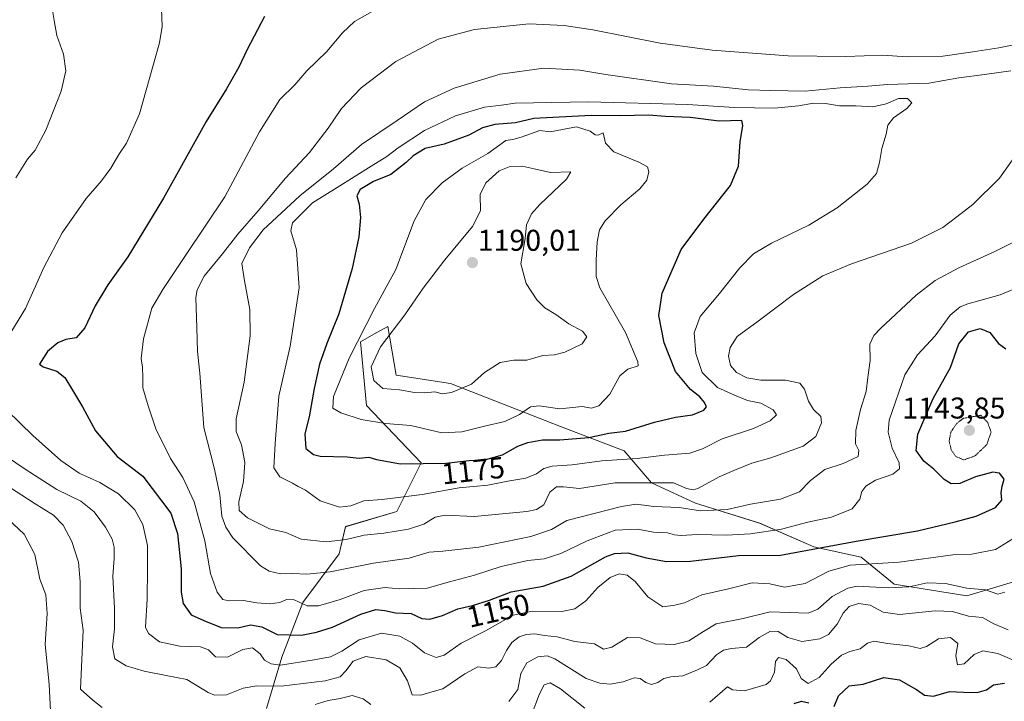
# Model space of a CAD drawing. Units: metres. Extents: x 579836 to 583262, y 4756658 to 4759011.
# Drawn here: x 581870 to 582199, y 4758071 to 4758298 of the extents above; entities that cross this region are included whole.
import ezdxf
from ezdxf.enums import TextEntityAlignment as Align

# ---------------------------------------------------------------- set-up
doc = ezdxf.new("R2010")
doc.units = ezdxf.units.M
doc.header["$MEASUREMENT"] = 0
doc.linetypes.add('TRAZOS2', pattern=[0.375, 0.25, -0.125])
for name, color, linetype, lineweight in [('Arbolado forestal CxS', 92, 'Continuous', 0), ('Carátula', 7, 'Continuous', 5), ('Curva de nivel maestra', 36, 'Continuous', 30), ('Curva de nivel normal', 36, 'Continuous', 0), ('Curva de nivel normal depresión', 36, 'TRAZOS2', 0), ('Punto de cota en terreno', 7, 'Continuous', 0), ('Rótulo de curva de nivel directora', 19, 'Continuous', 0), ('Rótulo de punto de cota en terreno', 19, 'Continuous', 0)]:
    doc.layers.add(name, color=color, linetype=linetype, lineweight=lineweight)
doc.styles.add('Arial', font='txt', dxfattribs={"height": 0.2})

# ---------------------------------------------------------------- blocks, each defined once
blk = doc.blocks.new('*U150')
at = {"layer": 'Arbolado forestal CxS', "color": 92, "linetype": 'Continuous', "lineweight": 0}
blk.add_polyline3d([(582202.8229, 4758110.7885, 1138.1348), (582186.1921, 4758105.7105, 1136.5352), (582161.9241, 4758109.6619, 1138.6365), (582150.8085, 4758118.6889, 1143.8264), (582135.0095, 4758122.0751, 1147.9793), (582116.9527, 4758129.9755, 1154.5619), (582095.5099, 4758136.7461, 1159.2367), (582080.8391, 4758143.5189, 1162.6331), (582071.6841, 4758154.1579, 1169.4117), (582050.4243, 4758162.2571, 1175.3443), (582013.6727, 4758176.6677, 1184.5799), (581995.5417, 4758179.4579, 1185.3032), (581992.7211, 4758195.6657, 1186.7859), (581988.1063, 4758193.1019, 1185.4168), (581983.6099, 4758190.6041, 1183.4828), (581985.6335, 4758169.3451, 1180.894), (582003.8563, 4758150.1103, 1173.2787), (581995.7571, 4758133.9125, 1166.0793), (581978.5471, 4758128.8509, 1164.9756), (581976.5219, 4758119.7401, 1160.507), (581964.3735, 4758103.5427, 1153.9489), (581957.2865, 4758085.3217, 1143.6125), (581952.2243, 4758068.1117, 1132.3935)], dxfattribs=at)
blk = doc.blocks.new('*U170')
at = {"layer": 'Curva de nivel normal', "color": 36, "linetype": 'Continuous', "lineweight": 0}
for points in [[(581860.54, 4758145.69, 1135), (581874.61, 4758136.66, 1135), (581881.09, 4758132.66, 1135), (581884.28, 4758129.34, 1135), (581887.14, 4758123.88, 1135), (581889.43, 4758116.98, 1135), (581889.99, 4758110.6, 1135), (581889.96, 4758101.62, 1135), (581890.97, 4758094.31, 1135), (581890.03, 4758074.64, 1135), (581894.19, 4758070.96, 1135), (581897.27, 4758068.54, 1135)], [(581968.45, 4758069.5, 1135), (581972.86, 4758070.78, 1135), (581976.86, 4758071.52, 1135), (581980.86, 4758072.46, 1135), (581984.53, 4758071.42, 1135), (581987.01, 4758069.47, 1135)], [(582033.14, 4758070.54, 1135), (582036.13, 4758074.5, 1135), (582037.21, 4758079.89, 1135), (582039.21, 4758083.45, 1135), (582042.86, 4758085.42, 1135), (582046.02, 4758085.69, 1135), (582048.53, 4758084.72, 1135), (582058.95, 4758078.18, 1135), (582063.54, 4758076.61, 1135), (582067.04, 4758076.24, 1135), (582071.3, 4758077.02, 1135), (582074.98, 4758078.43, 1135), (582077.04, 4758078.22, 1135), (582078.88, 4758076.86, 1135), (582080.86, 4758076.2, 1135), (582082.89, 4758076.78, 1135), (582084.97, 4758078.12, 1135), (582087.26, 4758078.72, 1135), (582091.33, 4758079.07, 1135), (582096.23, 4758081.04, 1135), (582099.19, 4758082.49, 1135), (582102.53, 4758086.04, 1135), (582104.87, 4758087.65, 1135), (582107.55, 4758088.16, 1135), (582112.52, 4758088.66, 1135), (582116.79, 4758091.88, 1135), (582120.52, 4758093.93, 1135), (582123.12, 4758093.89, 1135), (582126.41, 4758091.86, 1135), (582131.08, 4758090.53, 1135), (582137.03, 4758091.36, 1135), (582139.91, 4758092.84, 1135), (582142.79, 4758096.31, 1135), (582144.85, 4758099.98, 1135), (582146.89, 4758102.15, 1135), (582150, 4758103.15, 1135), (582153.89, 4758102.68, 1135), (582158.24, 4758100.36, 1135), (582163.7, 4758099.48, 1135), (582175.56, 4758100.76, 1135), (582181.34, 4758100.49, 1135), (582186.67, 4758098.94, 1135), (582191.41, 4758098.57, 1135), (582195.17, 4758096.41, 1135), (582199.98, 4758094.4, 1135)]]:
    blk.add_polyline3d(points, dxfattribs=at)
blk = doc.blocks.new('*U193')
at = {"layer": 'Curva de nivel normal', "color": 36, "linetype": 'Continuous', "lineweight": 0}
for points in [[(581880.76, 4758301.11, 1140), (581881.23, 4758297.78, 1140), (581882.15, 4758292.84, 1140), (581884.44, 4758286.52, 1140), (581885.15, 4758280.96, 1140), (581883.64, 4758274.22, 1140), (581878.48, 4758261.23, 1140), (581874.97, 4758254.54, 1140), (581872.32, 4758251.47, 1140), (581868.48, 4758245.32, 1140)], [(581862.51, 4758154.19, 1140), (581871.55, 4758148.06, 1140), (581882.2, 4758141.26, 1140), (581890.14, 4758137.36, 1140), (581894.61, 4758133.82, 1140), (581898.43, 4758128.66, 1140), (581900.64, 4758124.69, 1140), (581901.3, 4758121.99, 1140), (581901.3, 4758118.24, 1140), (581900.84, 4758112.38, 1140), (581901.46, 4758101.7, 1140), (581901.42, 4758094.8, 1140), (581900.74, 4758088.79, 1140), (581901.56, 4758084.74, 1140), (581905.28, 4758082.39, 1140), (581911.38, 4758080.61, 1140), (581918.66, 4758079.22, 1140), (581925.58, 4758077.8, 1140), (581932.7, 4758073.44, 1140), (581934.86, 4758072.63, 1140), (581938.88, 4758072.68, 1140), (581944.46, 4758074.95, 1140), (581948.93, 4758075.69, 1140), (581957.13, 4758075.63, 1140), (581971.86, 4758077.37, 1140), (581976.81, 4758078.71, 1140), (581978.67, 4758080.69, 1140), (581981.18, 4758083.93, 1140), (581985.35, 4758085.48, 1140), (581992.14, 4758084.39, 1140), (581996.76, 4758081.76, 1140), (581999.31, 4758077.37, 1140), (582000.86, 4758072.68, 1140), (582003.63, 4758072.57, 1140), (582011.06, 4758074.74, 1140), (582018.42, 4758079.71, 1140), (582022.86, 4758082.08, 1140), (582026.53, 4758081.6, 1140), (582028.86, 4758082.08, 1140), (582030.76, 4758084.13, 1140), (582032.33, 4758087.49, 1140), (582034.2, 4758090.21, 1140), (582036.56, 4758092.07, 1140), (582038.97, 4758092.84, 1140), (582041.82, 4758093.03, 1140), (582045.06, 4758092.51, 1140), (582049.29, 4758092.05, 1140), (582055.2, 4758090.54, 1140), (582061.77, 4758089.71, 1140), (582064.84, 4758087.94, 1140), (582067.6, 4758088.59, 1140), (582072.77, 4758091.82, 1140), (582076.98, 4758091.76, 1140), (582082.13, 4758089.76, 1140), (582088.38, 4758089.49, 1140), (582093.29, 4758090.78, 1140), (582098.22, 4758093.88, 1140), (582102.43, 4758096.39, 1140), (582111.47, 4758098.22, 1140), (582120.43, 4758100.46, 1140), (582133.19, 4758099.98, 1140), (582136.38, 4758101.31, 1140), (582141.19, 4758105.5, 1140), (582146.4, 4758108.35, 1140), (582149.53, 4758108.94, 1140), (582159.86, 4758108.47, 1140), (582166.86, 4758108.82, 1140), (582172.85, 4758110.08, 1140), (582179.07, 4758109.87, 1140), (582186.19, 4758108.29, 1140), (582192.44, 4758107.74, 1140), (582196.53, 4758106.32, 1140), (582198.88, 4758106.94, 1140)]]:
    blk.add_polyline3d(points, dxfattribs=at)
blk = doc.blocks.new('*U195')
at = {"layer": 'Curva de nivel normal', "color": 36, "linetype": 'Continuous', "lineweight": 0}
for points in [[(582207.28, 4758128.3, 1145), (582195.72, 4758121.28, 1145), (582187.84, 4758119.62, 1145), (582181.44, 4758119.42, 1145), (582163.57, 4758117, 1145), (582147.21, 4758115.98, 1145), (582140.01, 4758113.96, 1145), (582132.1, 4758109.93, 1145), (582125.2, 4758108.64, 1145), (582120.31, 4758109.81, 1145), (582114.48, 4758110.06, 1145), (582106.53, 4758108.06, 1145), (582097.61, 4758106.06, 1145), (582091.87, 4758103.44, 1145), (582088.61, 4758102.6, 1145), (582084.64, 4758102.12, 1145), (582079.65, 4758105.44, 1145), (582075.31, 4758110.6, 1145), (582072.7, 4758112.71, 1145), (582069.98, 4758113.11, 1145), (582067.04, 4758111.91, 1145), (582062.94, 4758108.56, 1145), (582058.86, 4758104.13, 1145), (582055.18, 4758101.41, 1145), (582050.91, 4758100.5, 1145), (582041.07, 4758100.69, 1145), (582034.62, 4758099.27, 1145), (582025.36, 4758094.08, 1145), (582017.19, 4758089.98, 1145), (582011.61, 4758085.98, 1145), (582008.88, 4758085.15, 1145), (582005.01, 4758086.78, 1145), (582000.93, 4758089.93, 1145), (581996.75, 4758092.26, 1145), (581990.58, 4758093.34, 1145), (581983.19, 4758091.06, 1145), (581977.36, 4758087.32, 1145), (581973.54, 4758085.39, 1145), (581968.15, 4758084.37, 1145), (581956.86, 4758082.62, 1145), (581953.81, 4758083.01, 1145), (581951.51, 4758084.28, 1145), (581950.13, 4758086.42, 1145), (581947.59, 4758088.46, 1145), (581944.31, 4758087.88, 1145), (581939.19, 4758085.29, 1145), (581935.16, 4758085.44, 1145), (581932.84, 4758087.73, 1145), (581930.2, 4758088.71, 1145), (581923.22, 4758088.91, 1145), (581916.51, 4758090.43, 1145), (581912.85, 4758093.14, 1145), (581911.84, 4758095.26, 1145), (581912.4, 4758104.6, 1145), (581912.47, 4758114.92, 1145), (581912.47, 4758122.54, 1145), (581910.93, 4758129.61, 1145), (581908.2, 4758134.51, 1145), (581902.82, 4758139.79, 1145), (581896.56, 4758143.54, 1145), (581889.66, 4758146.66, 1145), (581883.54, 4758150.99, 1145), (581874.18, 4758159.3, 1145), (581865.55, 4758167.6, 1145)], [(581865.94, 4758192.25, 1145), (581871.7, 4758201.64, 1145), (581877.83, 4758215.31, 1145), (581883.98, 4758226.92, 1145), (581891.99, 4758238.44, 1145), (581897.04, 4758244.26, 1145), (581900.22, 4758248.5, 1145), (581902.84, 4758253.06, 1145), (581905.46, 4758256.83, 1145), (581909.75, 4758266.64, 1145), (581916.48, 4758290.31, 1145), (581917.4, 4758295.77, 1145), (581917.18, 4758301.74, 1145)]]:
    blk.add_polyline3d(points, dxfattribs=at)
blk = doc.blocks.new('*U200')
at = {"layer": 'Curva de nivel normal', "color": 36, "linetype": 'Continuous', "lineweight": 0}
for points in [[(581862.23, 4758134.68, 1130), (581871.29, 4758126.37, 1130), (581874.84, 4758119.57, 1130), (581876.49, 4758111.31, 1130), (581878.5, 4758106.05, 1130), (581878.94, 4758099.92, 1130), (581878.33, 4758089.6, 1130), (581879.64, 4758076.18, 1130), (581880.16, 4758065.17, 1130)], [(582040.67, 4758065.74, 1130), (582043.42, 4758073.04, 1130), (582045, 4758076.11, 1130), (582046.92, 4758076.68, 1130), (582050.43, 4758074.74, 1130), (582058.58, 4758068.27, 1130)], [(582100.31, 4758070.31, 1130), (582106.18, 4758075.44, 1130), (582107.93, 4758074.44, 1130), (582111.9, 4758074.08, 1130), (582119.1, 4758076.2, 1130), (582120.59, 4758077.43, 1130), (582121.87, 4758080.23, 1130), (582122.23, 4758083.84, 1130), (582123.19, 4758085.21, 1130), (582125.84, 4758084.49, 1130), (582129.23, 4758081.35, 1130), (582130.81, 4758078.18, 1130), (582133.14, 4758076.53, 1130), (582136.86, 4758078.51, 1130), (582140.79, 4758082.93, 1130), (582144.24, 4758085.98, 1130), (582147.12, 4758087.21, 1130), (582150.55, 4758088.08, 1130), (582152.97, 4758089.98, 1130), (582155.22, 4758090.66, 1130), (582159.66, 4758089.89, 1130), (582166.73, 4758089.04, 1130), (582170.54, 4758088.2, 1130), (582172.73, 4758088.87, 1130), (582176.74, 4758091.45, 1130), (582180.69, 4758091.89, 1130), (582183.18, 4758089.81, 1130), (582182.43, 4758085.68, 1130), (582183, 4758082.76, 1130), (582185.26, 4758083.03, 1130), (582188.55, 4758086.16, 1130), (582191.53, 4758087.41, 1130), (582196.53, 4758086.46, 1130), (582201.19, 4758084.49, 1130)]]:
    blk.add_polyline3d(points, dxfattribs=at)
blk = doc.blocks.new('*U210')
at = {"layer": 'Curva de nivel maestra', "color": 36, "linetype": 'Continuous', "lineweight": 30}
for points in [[(582128.53, 4758069.79, 1125), (582130.89, 4758070.61, 1125), (582133.33, 4758070.02, 1125)], [(582141.84, 4758068.85, 1125), (582143.32, 4758072.38, 1125), (582146.85, 4758075.75, 1125), (582151.53, 4758076.27, 1125), (582158.42, 4758078.53, 1125), (582163.71, 4758077.7, 1125), (582166.56, 4758076.02, 1125), (582169.31, 4758074.55, 1125), (582172, 4758072.62, 1125), (582175, 4758072.27, 1125), (582180.42, 4758073.85, 1125), (582185.04, 4758073.56, 1125), (582189.58, 4758073.52, 1125), (582192.75, 4758074.41, 1125), (582195.02, 4758076.08, 1125), (582198.72, 4758076.6, 1125)]]:
    blk.add_polyline3d(points, dxfattribs=at)
blk = doc.blocks.new('5PATER')
at = {"layer": 'Carátula', "linetype": 'Continuous', "lineweight": 5}
h = blk.add_hatch(color=250, dxfattribs=at)
edge = h.paths.add_edge_path()
edge.add_ellipse((0, 0.01), major_axis=(-1.33, -1.34), ratio=0.999422, start_angle=0, end_angle=360)

msp = doc.modelspace()

# ---------------------------------------------------------------- linework, layer by layer
at = {"layer": 'Arbolado forestal CxS', "color": 92, "linetype": 'Continuous', "lineweight": 0}
for points in [[(581952.22, 4758068.11, 1132.39), (581957.29, 4758085.32, 1143.61), (581964.37, 4758103.54, 1153.95), (581976.52, 4758119.74, 1160.51), (581978.55, 4758128.85, 1164.98), (581995.76, 4758133.91, 1166.08), (582003.86, 4758150.11, 1173.28), (581985.63, 4758169.35, 1180.89), (581983.61, 4758190.6, 1183.48), (581988.11, 4758193.1, 1185.42), (581992.72, 4758195.67, 1186.79), (581995.54, 4758179.46, 1185.3), (582013.67, 4758176.67, 1184.58), (582050.42, 4758162.26, 1175.34), (582071.68, 4758154.16, 1169.41), (582080.84, 4758143.52, 1162.63), (582095.51, 4758136.75, 1159.24), (582116.95, 4758129.98, 1154.56), (582135.01, 4758122.08, 1147.98), (582150.81, 4758118.69, 1143.83), (582161.92, 4758109.66, 1138.64), (582186.19, 4758105.71, 1136.54), (582202.82, 4758110.79, 1138.13)], [(582202.82, 4758110.79, 1138.13), (582186.19, 4758105.71, 1136.54), (582161.92, 4758109.66, 1138.64), (582150.81, 4758118.69, 1143.83), (582135.01, 4758122.08, 1147.98), (582116.95, 4758129.98, 1154.56), (582095.51, 4758136.75, 1159.24), (582080.84, 4758143.52, 1162.63), (582071.68, 4758154.16, 1169.41), (582050.42, 4758162.26, 1175.34), (582013.67, 4758176.67, 1184.58), (581995.54, 4758179.46, 1185.3), (581992.72, 4758195.67, 1186.79), (581988.11, 4758193.1, 1185.42), (581983.61, 4758190.6, 1183.48), (581985.63, 4758169.35, 1180.89), (582003.86, 4758150.11, 1173.28), (581995.76, 4758133.91, 1166.08), (581978.55, 4758128.85, 1164.98), (581976.52, 4758119.74, 1160.51), (581964.37, 4758103.54, 1153.95), (581957.29, 4758085.32, 1143.61), (581952.22, 4758068.11, 1132.39)], [(582202.82, 4758110.79, 1138.13), (582186.19, 4758105.71, 1136.54), (582161.92, 4758109.66, 1138.64), (582150.81, 4758118.69, 1143.83), (582135.01, 4758122.08, 1147.98), (582116.95, 4758129.98, 1154.56), (582095.51, 4758136.75, 1159.24), (582080.84, 4758143.52, 1162.63), (582071.68, 4758154.16, 1169.41), (582050.42, 4758162.26, 1175.34), (582013.67, 4758176.67, 1184.58), (581995.54, 4758179.46, 1185.3), (581992.72, 4758195.67, 1186.79), (581988.11, 4758193.1, 1185.42), (581983.61, 4758190.6, 1183.48), (581985.63, 4758169.35, 1180.89), (582003.86, 4758150.11, 1173.28), (581995.76, 4758133.91, 1166.08), (581978.55, 4758128.85, 1164.98), (581976.52, 4758119.74, 1160.51), (581964.37, 4758103.54, 1153.95), (581957.29, 4758085.32, 1143.61), (581952.22, 4758068.11, 1132.39)]]:
    msp.add_polyline3d(points, dxfattribs=at)
at = {"layer": 'Curva de nivel maestra', "color": 36, "linetype": 'Continuous', "lineweight": 30}
for points in [[(581951.54, 4758299.13, 1150), (581945.73, 4758288.1, 1150), (581943.01, 4758282.2, 1150), (581938.88, 4758274.98, 1150), (581932.08, 4758264.07, 1150), (581917.75, 4758238.56, 1150), (581905.86, 4758218.91, 1150), (581899.19, 4758209.52, 1150), (581894.95, 4758202.55, 1150), (581891.57, 4758195.27, 1150), (581888.62, 4758191.92, 1150), (581885.19, 4758191.3, 1150), (581882.53, 4758190.25, 1150), (581879.04, 4758187.27, 1150), (581876.42, 4758183.13, 1150), (581877.64, 4758182.19, 1150), (581882.18, 4758180.8, 1150), (581884.9, 4758178.66, 1150), (581887.37, 4758174.44, 1150), (581890.8, 4758168.82, 1150), (581895.08, 4758160.84, 1150), (581902.32, 4758152.26, 1150), (581910.86, 4758145.68, 1150)], [(581996.99, 4758149.87, 1175), (582012.12, 4758150.1, 1175), (582019.86, 4758150.98, 1175), (582025.46, 4758151.24, 1175), (582031.06, 4758152.84, 1175), (582036.22, 4758155.76, 1175), (582039.5, 4758156.98, 1175), (582044.41, 4758157.83, 1175), (582050.16, 4758157.8, 1175), (582059.86, 4758158.62, 1175), (582066.53, 4758160.03, 1175), (582072.19, 4758160.71, 1175), (582081.86, 4758163.74, 1175), (582088.86, 4758165.44, 1175), (582094.53, 4758166.21, 1175), (582098.27, 4758167.74, 1175), (582099.14, 4758168.86, 1175), (582098.56, 4758170.31, 1175), (582096.91, 4758172.22, 1175), (582093.88, 4758174.63, 1175), (582088.86, 4758180.66, 1175), (582085.06, 4758190.27, 1175), (582083.28, 4758199.38, 1175), (582084.34, 4758206.84, 1175), (582090.68, 4758221.38, 1175), (582098.33, 4758231.52, 1175), (582107.2, 4758242.77, 1175), (582109.93, 4758249.18, 1175), (582110.43, 4758257.32, 1175), (582111.33, 4758262.76, 1175), (582110.94, 4758264.39, 1175), (582103.39, 4758264.18, 1175), (582093.75, 4758265.4, 1175), (582085.5, 4758265.79, 1175), (582079.77, 4758266.23, 1175), (582070.51, 4758266, 1175), (582060.66, 4758266.11, 1175), (582041.55, 4758265.14, 1175), (582035.37, 4758263.69, 1175), (582028.53, 4758263.05, 1175), (582024.38, 4758262.03, 1175), (582019.79, 4758259.57, 1175), (582011.53, 4758256.56, 1175), (582005.19, 4758255.04, 1175), (582001.19, 4758252.64, 1175), (581998.86, 4758250.38, 1175), (581993.76, 4758246.44, 1175), (581988, 4758244.11, 1175), (581983.53, 4758241.39, 1175), (581982.41, 4758239.33, 1175), (581983.18, 4758236.47, 1175), (581983.65, 4758232.05, 1175), (581983.1, 4758225.64, 1175), (581980.85, 4758214.98, 1175), (581976.42, 4758199.84, 1175), (581972.41, 4758189.95, 1175), (581969.96, 4758183.08, 1175), (581968.08, 4758174.93, 1175), (581966.42, 4758165.48, 1175), (581965, 4758159.88, 1175), (581965.4, 4758154.89, 1175), (581967.89, 4758152.89, 1175), (581970.17, 4758152.4, 1175), (581979.19, 4758152.14, 1175), (581983.2, 4758151.75, 1175), (581986.38, 4758152.02, 1175), (581988.93, 4758151.24, 1175), (581996.99, 4758149.87, 1175)], [(581910.86, 4758145.68, 1150), (581920.29, 4758133.31, 1150), (581922.47, 4758126.53, 1150), (581923.7, 4758114.78, 1150), (581923.66, 4758107.04, 1150), (581924.39, 4758103.15, 1150), (581927.05, 4758099.44, 1150), (581931.25, 4758097.52, 1150), (581937.08, 4758095.22, 1150), (581942.61, 4758095.06, 1150), (581946.92, 4758096.12, 1150), (581950.6, 4758095.37, 1150), (581955.81, 4758092.86, 1150), (581963.94, 4758092.62, 1150), (581968.89, 4758093.64, 1150), (581974.28, 4758095.26, 1150), (581983.7, 4758099.66, 1150), (581988.69, 4758101.2, 1150), (581991.69, 4758100.88, 1150), (581995.34, 4758100.05, 1150), (582000.54, 4758099.89, 1150), (582004.14, 4758098.25, 1150), (582006.72, 4758097.94, 1150), (582011, 4758099.23, 1150), (582016.14, 4758101.37, 1150), (582021.04, 4758102.49, 1150), (582026.7, 4758104.33, 1150), (582033.92, 4758107.09, 1150), (582044.58, 4758109.02, 1150), (582053.94, 4758112.3, 1150), (582065.49, 4758118.75, 1150), (582068.47, 4758119.85, 1150), (582072.96, 4758120.07, 1150), (582079.02, 4758118.47, 1150), (582085.8, 4758117.25, 1150), (582093.84, 4758117.29, 1150), (582109.86, 4758119.23, 1150), (582123.86, 4758119.33, 1150), (582149.19, 4758124.04, 1150), (582169.64, 4758127.45, 1150), (582182.3, 4758130.51, 1150), (582189.3, 4758132.35, 1150), (582195.76, 4758135.22, 1150), (582197.86, 4758137.74, 1150), (582197.59, 4758140.2, 1150), (582197.92, 4758142.39, 1150), (582198.64, 4758144.74, 1150), (582197.1, 4758146.71, 1150), (582194.86, 4758147.01, 1150), (582189.1, 4758145.51, 1150), (582183.81, 4758143.28, 1150), (582180.93, 4758143.12, 1150), (582178.55, 4758144.54, 1150), (582175.08, 4758148, 1150), (582171.74, 4758150.66, 1150), (582169.23, 4758154.26, 1150), (582169.8, 4758159.77, 1150), (582174.86, 4758171.59, 1150), (582180.73, 4758182.03, 1150), (582183.48, 4758189.86, 1150), (582186.69, 4758193.87, 1150), (582190.64, 4758194.99, 1150), (582193.85, 4758193.66, 1150), (582196.69, 4758189.95, 1150), (582199.14, 4758188.18, 1150)]]:
    msp.add_polyline3d(points, dxfattribs=at)
at = {"layer": 'Curva de nivel normal', "color": 36, "linetype": 'Continuous', "lineweight": 0}
for points in [[(581988.33, 4758301.26, 1155), (581981.62, 4758297.47, 1155), (581977.58, 4758293.64, 1155), (581972.37, 4758287.44, 1155), (581965.72, 4758281, 1155), (581961.64, 4758276.35, 1155), (581956.72, 4758271.49, 1155), (581949.82, 4758260.66, 1155), (581938.27, 4758239, 1155), (581925.42, 4758219.66, 1155), (581917.61, 4758208.04, 1155), (581913.9, 4758201.78, 1155), (581911.1, 4758191.5, 1155), (581910.35, 4758184.98, 1155), (581910.76, 4758181.99, 1155), (581910.85, 4758178.63, 1155), (581910.92, 4758175.2, 1155), (581912.72, 4758169.24, 1155), (581915.2, 4758161.48, 1155), (581920.15, 4758151.56, 1155), (581924.31, 4758145.3, 1155), (581928.03, 4758137.09, 1155), (581931.59, 4758124.12, 1155), (581933.54, 4758113.18, 1155), (581935.74, 4758106.98, 1155), (581937.57, 4758104.57, 1155), (581939.66, 4758104.04, 1155), (581944.53, 4758104.18, 1155), (581948.98, 4758103.46, 1155), (581953.32, 4758103.12, 1155), (581956.64, 4758103.57, 1155), (581958.86, 4758104.56, 1155), (581961.45, 4758104.42, 1155), (581965.85, 4758102.41, 1155), (581969.58, 4758102.37, 1155), (581976.81, 4758104.56, 1155), (581984.86, 4758107.55, 1155), (581991.86, 4758108.5, 1155), (581996.53, 4758108.14, 1155), (582005.86, 4758108.32, 1155), (582013.35, 4758110.48, 1155), (582021.73, 4758112.61, 1155), (582030.56, 4758115.52, 1155), (582039.53, 4758117.58, 1155), (582044.96, 4758118.16, 1155), (582050.57, 4758119.87, 1155), (582059.38, 4758124.16, 1155), (582068.67, 4758127.7, 1155), (582076.19, 4758127.97, 1155), (582081.49, 4758127.05, 1155), (582086.21, 4758126.77, 1155), (582088.52, 4758126.08, 1155), (582090.74, 4758125.88, 1155), (582096.1, 4758126.21, 1155), (582105.86, 4758126.01, 1155), (582113.86, 4758126.43, 1155), (582124.25, 4758128.01, 1155), (582133.09, 4758130.34, 1155), (582140.92, 4758131.98, 1155), (582147.83, 4758134.81, 1155), (582150.41, 4758138, 1155), (582151.04, 4758140.56, 1155), (582152.37, 4758142.39, 1155), (582155.66, 4758144.34, 1155), (582161.39, 4758146.32, 1155), (582163.63, 4758148.17, 1155), (582163.51, 4758150.13, 1155), (582161.19, 4758155.04, 1155), (582159.88, 4758160.37, 1155), (582160.22, 4758164.36, 1155), (582165.41, 4758179.54, 1155), (582169.63, 4758186.25, 1155), (582175.63, 4758192.54, 1155), (582180.64, 4758199.45, 1155), (582183.97, 4758202.21, 1155), (582186.5, 4758203.25, 1155), (582197.25, 4758206.25, 1155), (582204.77, 4758209.37, 1155)], [(582211.78, 4758291.67, 1160), (582196.84, 4758288.71, 1160), (582188.19, 4758287.36, 1160), (582178.19, 4758285.92, 1160), (582166.23, 4758285.7, 1160), (582157.99, 4758286.19, 1160), (582145.79, 4758285.74, 1160), (582126.45, 4758286.01, 1160), (582101.09, 4758287.88, 1160), (582083.74, 4758290.26, 1160), (582061.21, 4758294.66, 1160), (582051.63, 4758296.16, 1160), (582039.93, 4758296.72, 1160), (582021.72, 4758294.86, 1160), (582009.59, 4758291.53, 1160), (581995.4, 4758284.11, 1160), (581983.83, 4758275.37, 1160), (581977.26, 4758268.41, 1160), (581972.81, 4758261.86, 1160), (581966.6, 4758253.78, 1160), (581958.53, 4758245.13, 1160), (581949.43, 4758234.24, 1160), (581942.67, 4758226.47, 1160), (581937.54, 4758219.93, 1160), (581931.38, 4758212.45, 1160), (581929.04, 4758207.94, 1160), (581928.59, 4758205.33, 1160), (581928.98, 4758195.26, 1160), (581929.18, 4758187.3, 1160), (581929.94, 4758180.12, 1160), (581931.23, 4758161.93, 1160), (581934.82, 4758148, 1160), (581936.63, 4758139.44, 1160), (581937.34, 4758132.4, 1160), (581938.63, 4758128.66, 1160), (581941, 4758125.12, 1160), (581950.21, 4758115.73, 1160), (581953.06, 4758114.02, 1160), (581956.86, 4758113.13, 1160), (581960.95, 4758113.26, 1160), (581965.7, 4758113.01, 1160)], [(582192.02, 4758279.8, 1165), (582183.52, 4758278.64, 1165), (582173.49, 4758276.94, 1165), (582159.63, 4758276.42, 1165), (582153.1, 4758275.88, 1165), (582143.84, 4758275.29, 1165), (582132.1, 4758274.22, 1165), (582120.63, 4758274.41, 1165), (582113.24, 4758274.69, 1165), (582101.53, 4758275.88, 1165), (582087.54, 4758276.62, 1165), (582065.57, 4758279.74, 1165), (582056.87, 4758281.25, 1165), (582044.86, 4758281.87, 1165), (582030.29, 4758279.91, 1165), (582014.9, 4758275.17, 1165), (582004.95, 4758270.61, 1165), (581995.87, 4758264.48, 1165), (581983.94, 4758256.41, 1165), (581974.56, 4758248.31, 1165), (581963.39, 4758239.31, 1165), (581951.06, 4758227.95, 1165), (581946.55, 4758221.88, 1165), (581943.94, 4758216.69, 1165), (581944.85, 4758210.95, 1165), (581946.62, 4758201.35, 1165), (581946.76, 4758192.5, 1165), (581944.78, 4758177.13, 1165), (581942.1, 4758164.86, 1165), (581942.08, 4758160.66, 1165), (581943.9, 4758156.12, 1165), (581944.97, 4758150.32, 1165), (581944.57, 4758143.96, 1165), (581942.99, 4758137.11, 1165), (581943.04, 4758134.2, 1165), (581945.88, 4758131.79, 1165), (581953.16, 4758128.16, 1165), (581958.68, 4758126.86, 1165), (581963.81, 4758124.65, 1165), (581972.18, 4758123.8, 1165), (581978.84, 4758124.56, 1165), (581984.8, 4758125.96, 1165), (581991.46, 4758126.67, 1165), (581999.67, 4758127.99, 1165), (582004.81, 4758129.69, 1165), (582008.53, 4758132.05, 1165), (582011.86, 4758132.71, 1165), (582021.53, 4758132.23, 1165), (582039.19, 4758133.93, 1165), (582042.44, 4758134.54, 1165), (582044.86, 4758136.16, 1165), (582046.91, 4758140.34, 1165), (582049.08, 4758142.12, 1165), (582051.39, 4758142.12, 1165), (582056.8, 4758141.57, 1165), (582068.72, 4758143.44, 1165), (582080.7, 4758143.47, 1165), (582088.22, 4758143.48, 1165), (582092.54, 4758141.57, 1165), (582094.7, 4758141.1, 1165), (582096.28, 4758141.63, 1165), (582103.38, 4758145.5, 1165), (582108.36, 4758147.6, 1165), (582114.34, 4758150.08, 1165), (582120.64, 4758151.86, 1165), (582131.45, 4758155.77, 1165), (582135.71, 4758158.98, 1165), (582137.65, 4758163.48, 1165), (582137.37, 4758165.62, 1165), (582134.94, 4758167.99, 1165), (582133.26, 4758170.78, 1165), (582131.98, 4758174.76, 1165), (582130.34, 4758176.71, 1165), (582125.6, 4758177.78, 1165), (582117.3, 4758177.75, 1165), (582112.72, 4758178.51, 1165), (582109.23, 4758180.34, 1165), (582107.21, 4758182.66, 1165), (582106.58, 4758185.72, 1165), (582107.09, 4758188.64, 1165), (582109.49, 4758192.33, 1165), (582116.46, 4758197.46, 1165), (582128.27, 4758206.4, 1165), (582138.05, 4758212.62, 1165), (582147.62, 4758216.54, 1165), (582167.72, 4758223.53, 1165), (582178.19, 4758228.76, 1165), (582182.86, 4758232.26, 1165), (582188.16, 4758236.34, 1165), (582197.04, 4758245.15, 1165), (582201.36, 4758251.34, 1165)], [(582200.86, 4758280.97, 1165), (582192.02, 4758279.8, 1165)], [(581976.59, 4758135.38, 1170), (581980.41, 4758135.78, 1170), (581984.72, 4758137.42, 1170), (581990.86, 4758137.97, 1170), (582004.19, 4758139.54, 1170), (582016.53, 4758141.79, 1170), (582026.16, 4758142.71, 1170), (582032.84, 4758143.99, 1170), (582038.84, 4758145.01, 1170), (582042.4, 4758146.45, 1170), (582044.8, 4758148.29, 1170), (582047.68, 4758149.08, 1170), (582054.28, 4758149.54, 1170), (582064.24, 4758150.86, 1170), (582076, 4758151.56, 1170), (582085.19, 4758152.7, 1170), (582093.61, 4758153.41, 1170), (582097.91, 4758154.81, 1170), (582104.41, 4758158.22, 1170), (582114.91, 4758161.62, 1170), (582120.47, 4758164.17, 1170), (582122.52, 4758166.18, 1170), (582121.48, 4758167.9, 1170), (582117.3, 4758170.12, 1170), (582112.92, 4758170.94, 1170), (582108.53, 4758172.71, 1170), (582102.9, 4758175.25, 1170), (582097.77, 4758180.36, 1170), (582095.58, 4758186.62, 1170), (582095.06, 4758193.55, 1170), (582097.09, 4758198.95, 1170), (582103.49, 4758206.64, 1170), (582110.38, 4758215.27, 1170), (582114.88, 4758219.88, 1170), (582120.86, 4758223.5, 1170), (582133.37, 4758229.52, 1170), (582142.89, 4758235.32, 1170), (582152.88, 4758243.22, 1170), (582155.94, 4758246.7, 1170), (582156.94, 4758250.43, 1170), (582157.79, 4758255.11, 1170), (582159.18, 4758259.88, 1170), (582159.76, 4758262.9, 1170), (582161.64, 4758265.32, 1170), (582166.06, 4758268.46, 1170), (582167.78, 4758270.3, 1170), (582166.32, 4758271.77, 1170), (582163.31, 4758271.82, 1170), (582159.26, 4758270.04, 1170), (582154.81, 4758268.97, 1170), (582149.05, 4758269.28, 1170), (582143.66, 4758269.31, 1170), (582138.99, 4758270.11, 1170), (582134.93, 4758270.2, 1170), (582129.88, 4758269.3, 1170), (582121.86, 4758268.58, 1170), (582108.59, 4758268.8, 1170), (582092.9, 4758269.81, 1170), (582059.78, 4758270.7, 1170), (582035.27, 4758270.22, 1170), (582030.74, 4758269.57, 1170), (582025.02, 4758268.91, 1170), (582015.36, 4758266.02, 1170), (582004.94, 4758261.08, 1170), (581996.17, 4758255.26, 1170), (581992.44, 4758252.36, 1170), (581987.17, 4758249.22, 1170), (581975.86, 4758242.01, 1170), (581967.58, 4758236.98, 1170), (581960.86, 4758230.31, 1170), (581960.39, 4758227.64, 1170), (581962.24, 4758221.31, 1170), (581963.13, 4758208.55, 1170), (581960.13, 4758189.05, 1170), (581956.29, 4758172.4, 1170), (581955.12, 4758156.57, 1170), (581954.7, 4758148.48, 1170), (581956.68, 4758145.46, 1170), (581960.88, 4758143.33, 1170), (581962.84, 4758142.22, 1170), (581965.28, 4758141.08, 1170), (581970.13, 4758137.5, 1170), (581976.59, 4758135.38, 1170)], [(582010.78, 4758160.21, 1180), (582017.44, 4758160.46, 1180), (582024.98, 4758162.4, 1180), (582031.82, 4758163.91, 1180), (582036.75, 4758166.29, 1180), (582040.42, 4758168.85, 1180), (582043.27, 4758169.22, 1180), (582050.16, 4758168.14, 1180), (582057.68, 4758168.91, 1180), (582060.73, 4758168.45, 1180), (582063.2, 4758169.22, 1180), (582066.93, 4758173.05, 1180), (582070.22, 4758179.21, 1180), (582072.93, 4758181.41, 1180), (582076.37, 4758182.49, 1180), (582076.26, 4758183.9, 1180), (582072.18, 4758193.67, 1180), (582063.53, 4758208.59, 1180), (582062.34, 4758212.35, 1180), (582062.32, 4758217.76, 1180), (582062.67, 4758223.92, 1180), (582063.5, 4758227.98, 1180), (582065.39, 4758230.98, 1180), (582070.63, 4758236.31, 1180), (582076.91, 4758241.64, 1180), (582079.28, 4758244.52, 1180), (582079.91, 4758247.27, 1180), (582079.47, 4758248.92, 1180), (582076.63, 4758250.48, 1180), (582068.22, 4758253.95, 1180), (582065.43, 4758256.81, 1180), (582064.67, 4758260.3, 1180), (582063.05, 4758259.54, 1180), (582061.99, 4758259.61, 1180), (582060.31, 4758260.92, 1180), (582055.77, 4758262.31, 1180), (582046.97, 4758260.7, 1180), (582043.52, 4758261.11, 1180), (582037.3, 4758258.86, 1180), (582034.52, 4758258.14, 1180), (582032.14, 4758257.7, 1180), (582026.19, 4758253.44, 1180), (582017.53, 4758248.54, 1180), (582010.86, 4758243.65, 1180), (582005.43, 4758238.06, 1180), (582001.55, 4758230.89, 1180), (581995.39, 4758214.66, 1180), (581988.32, 4758201.68, 1180), (581979.84, 4758185.13, 1180), (581974.57, 4758172.31, 1180), (581974.38, 4758168.46, 1180), (581977, 4758166.88, 1180), (581983.79, 4758164.57, 1180), (581991.98, 4758163.26, 1180), (582000.38, 4758162.62, 1180), (582010.78, 4758160.21, 1180)], [(582010.84, 4758173.21, 1185), (582014.02, 4758173.62, 1185), (582020.74, 4758176.44, 1185), (582024.98, 4758180.31, 1185), (582030.24, 4758183.7, 1185), (582034.81, 4758184.43, 1185), (582039.19, 4758184.39, 1185), (582044.49, 4758185.99, 1185), (582048.38, 4758186.26, 1185), (582051.82, 4758187.14, 1185), (582057.63, 4758189.92, 1185), (582059.21, 4758192.22, 1185), (582057.74, 4758194.09, 1185), (582053.15, 4758196.54, 1185), (582048.86, 4758199.68, 1185), (582045.19, 4758201.86, 1185), (582042.49, 4758204.52, 1185), (582038.96, 4758209.99, 1185), (582037.15, 4758216.56, 1185), (582038.61, 4758225.02, 1185), (582039.1, 4758229.55, 1185), (582040.68, 4758233.24, 1185), (582043.53, 4758236.43, 1185), (582052.48, 4758244.85, 1185), (582053.82, 4758247.27, 1185), (582047.13, 4758247.06, 1185), (582041.63, 4758248.25, 1185), (582037.66, 4758249.22, 1185), (582033.32, 4758248.96, 1185), (582029.97, 4758247.59, 1185), (582025.51, 4758243.64, 1185), (582023.57, 4758239.69, 1185), (582023.75, 4758234.25, 1185), (582021.07, 4758229, 1185), (582011.77, 4758217.97, 1185), (582004.59, 4758208.46, 1185), (581998.46, 4758199.56, 1185), (581990.24, 4758188.92, 1185), (581987.17, 4758182.2, 1185), (581988.06, 4758177.6, 1185), (581991.03, 4758174.92, 1185), (581996.63, 4758174.58, 1185), (582001.61, 4758173.66, 1185), (582005.02, 4758173.48, 1185), (582008.43, 4758173.83, 1185), (582010.84, 4758173.21, 1185)], [(581965.7, 4758113.01, 1160), (581973.5, 4758113.75, 1160), (581988, 4758116.62, 1160), (581999.86, 4758118.39, 1160), (582006.54, 4758120.35, 1160), (582011.1, 4758120.65, 1160), (582023.14, 4758122.06, 1160), (582040.46, 4758125.62, 1160), (582047.39, 4758127.89, 1160), (582052.53, 4758130.96, 1160), (582070.76, 4758135.61, 1160), (582075.73, 4758136.31, 1160), (582081.56, 4758135.61, 1160), (582090.11, 4758135.24, 1160), (582097.2, 4758134.19, 1160), (582106.12, 4758134.57, 1160), (582113.93, 4758136.31, 1160), (582123.88, 4758138.04, 1160), (582130.3, 4758140.5, 1160), (582133.88, 4758144.29, 1160), (582138.68, 4758147.9, 1160), (582144.8, 4758149.98, 1160), (582149.83, 4758152.23, 1160), (582150.11, 4758154.27, 1160), (582148.94, 4758156.5, 1160), (582149.08, 4758160.94, 1160), (582150.64, 4758167.98, 1160), (582152.54, 4758173.98, 1160), (582153.06, 4758178.64, 1160), (582153.84, 4758184.31, 1160), (582153.8, 4758189.73, 1160), (582155.14, 4758192.61, 1160), (582157.37, 4758194.99, 1160), (582169.19, 4758206.13, 1160), (582175.61, 4758211.06, 1160), (582183.53, 4758215.26, 1160), (582195.53, 4758220.67, 1160), (582208.53, 4758227.22, 1160)]]:
    msp.add_polyline3d(points, dxfattribs=at)
at = {"layer": 'Curva de nivel normal depresión', "color": 36, "linetype": 'TRAZOS2', "lineweight": 0}
msp.add_polyline3d([(582185.08, 4758151.11, 1145), (582188.94, 4758152.49, 1145), (582192.82, 4758156.26, 1145), (582194.26, 4758160.4, 1145), (582193.09, 4758163.68, 1145), (582190.86, 4758166.02, 1145), (582185.03, 4758165.04, 1145), (582182.8, 4758163.34, 1145), (582180.83, 4758160.4, 1145), (582180.24, 4758157.42, 1145), (582180.94, 4758154.5, 1145), (582182.41, 4758152.36, 1145), (582185.08, 4758151.11, 1145)], dxfattribs=at)

# ---------------------------------------------------------------- block references
at = {"layer": 'Arbolado forestal CxS', "color": 92, "linetype": 'Continuous', "lineweight": 0}
msp.add_blockref('*U150', (0, 0), dxfattribs=at)
at = {"layer": 'Curva de nivel maestra', "color": 36, "linetype": 'Continuous', "lineweight": 30}
msp.add_blockref('*U210', (0, 0), dxfattribs=at)
at = {"layer": 'Curva de nivel normal', "color": 36, "linetype": 'Continuous', "lineweight": 0}
for name in ['*U195', '*U193', '*U170', '*U200']:
    msp.add_blockref(name, (0, 0), dxfattribs=at)
at = {"layer": 'Punto de cota en terreno', "linetype": 'Continuous', "lineweight": 0}
for p in [(582021, 4758217, 1190.01), (582187, 4758161, 1143.85)]:
    msp.add_blockref('5PATER', p, dxfattribs=at)

# ---------------------------------------------------------------- texts
at = {"layer": 'Rótulo de curva de nivel directora', "color": 19, "linetype": 'Continuous', "lineweight": 0, "style": 'Arial'}
for s, rotation, p in [('1175', 6.4864, (582021.22, 4758147.57)), ('1150', 12.8751, (582029.62, 4758100.83))]:
    msp.add_text(s, height=7, rotation=rotation, dxfattribs=at).set_placement(p, align=Align.MIDDLE_CENTER)
at = {"layer": 'Rótulo de punto de cota en terreno', "color": 19, "linetype": 'Continuous', "lineweight": 0, "style": 'Arial'}
for s, p in [('1190,01', (582022.76, 4758218.76)), ('1143,85', (582164.6, 4758162.76))]:
    msp.add_text(s, height=7, dxfattribs=at).set_placement(p, align=Align.BOTTOM_LEFT)

doc.saveas('drawing.dxf')
